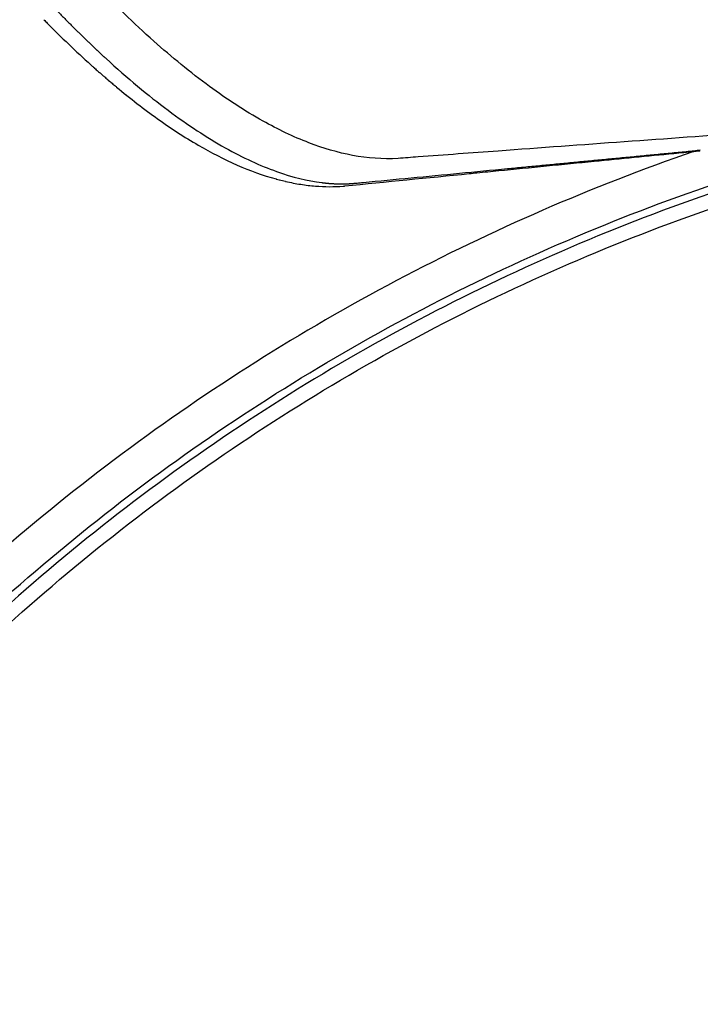
# Model space of a CAD drawing. Units: millimetres. Extents: x -1790 to 22330, y -451 to 15614.
# Drawn here: x 8999 to 9063, y 9923 to 10016 of the extents above; entities that cross this region are included whole.
import ezdxf

# ---------------------------------------------------------------- set-up
doc = ezdxf.new("R2010")
doc.units = ezdxf.units.MM
doc.dimstyles.new('Qitele', dxfattribs={"dimscale": 85, "dimtxt": 4, "dimasz": 5, "dimexe": 4, "dimexo": 0, "dimgap": 3, "dimtad": 1, "dimdec": 0, "dimrnd": 10, "dimzin": 1, "dimtxsty": 'Standard', "dimblk": 'OBLIQUE', "dimcen": 5, "dimdle": 4, "dimclrd": 256, "dimclre": 256, "dimclrt": 256, "dimadec": 0, "dimazin": 0, "dimtfac": 1, "dimtdec": 0, "dimtmove": 0, "dimatfit": 3, "dimldrblk": 'OBLIQUE', "dimfxl": 6, "dimfxlon": 1, "dimlwd": 40, "dimlwe": 30, "dimarcsym": 0})

# ---------------------------------------------------------------- blocks, each defined once
blk = doc.blocks.new('_Oblique')
at = {"color": 0, "linetype": 'ByBlock', "lineweight": -2}
blk.add_line((-0.5, -0.5), (0.5, 0.5), dxfattribs=at)
blk = doc.blocks.new('*D8')
at = {"lineweight": 30, "transparency": 16777216}
for p, q in [((4231.385, 13170.158), (4231.385, 14020.158)), ((17269.779, 13170.158), (17269.779, 14020.158))]:
    blk.add_line(p, q, dxfattribs=at)
at = {"lineweight": 40, "transparency": 16777216}
blk.add_line((3891.385, 13680.158), (17609.779, 13680.158), dxfattribs=at)
at = {"layer": 'Defpoints', "color": 0, "transparency": 16777216}
for p in [(17269.779, 13680.158), (4231.385, 7376.236), (17269.779, 5694.505)]:
    blk.add_point(p, dxfattribs=at)
at = {"lineweight": 40, "transparency": 16777216, "xscale": 425, "yscale": 425, "zscale": 425, "rotation": 180}
blk.add_blockref('_Oblique', (4231.385, 13680.158), dxfattribs=at)
at = {"lineweight": 40, "transparency": 16777216, "xscale": 425, "yscale": 425, "zscale": 425}
blk.add_blockref('_Oblique', (17269.779, 13680.158), dxfattribs=at)
at = {"transparency": 16777216, "insert": (10750.582, 14112.762), "char_height": 340, "attachment_point": 5}
blk.add_mtext('13040', dxfattribs=at)
blk = doc.blocks.new('*D9')
at = {"lineweight": 30, "transparency": 16777216}
for p, q in [((2194.909, 13993.934), (2194.909, 14843.934)), ((19172.346, 13993.934), (19172.346, 14843.934))]:
    blk.add_line(p, q, dxfattribs=at)
at = {"lineweight": 40, "transparency": 16777216}
blk.add_line((1854.909, 14503.934), (19512.346, 14503.934), dxfattribs=at)
at = {"layer": 'Defpoints', "color": 0, "transparency": 16777216}
for p in [(19172.346, 14503.934), (19172.346, 8330.889), (2194.909, 7953.374)]:
    blk.add_point(p, dxfattribs=at)
at = {"lineweight": 40, "transparency": 16777216, "xscale": 425, "yscale": 425, "zscale": 425, "rotation": 180}
blk.add_blockref('_Oblique', (2194.909, 14503.934), dxfattribs=at)
at = {"lineweight": 40, "transparency": 16777216, "xscale": 425, "yscale": 425, "zscale": 425}
blk.add_blockref('_Oblique', (19172.346, 14503.934), dxfattribs=at)
at = {"transparency": 16777216, "insert": (10704.886, 14936.538), "char_height": 340, "attachment_point": 5}
blk.add_mtext('16980', dxfattribs=at)
blk = doc.blocks.new('*D11')
at = {"lineweight": 40, "transparency": 16777216}
blk.add_line((1681.61, 2280.279), (1681.61, 11451.551), dxfattribs=at)
at = {"lineweight": 30, "transparency": 16777216}
for p, q in [((2191.61, 11111.551), (1341.61, 11111.551)), ((2191.61, 2620.279), (1341.61, 2620.279))]:
    blk.add_line(p, q, dxfattribs=at)
at = {"layer": 'Defpoints', "color": 0, "transparency": 16777216}
for p in [(1681.61, 11111.551), (13475.516, 11111.551), (7271.943, 2620.279)]:
    blk.add_point(p, dxfattribs=at)
at = {"lineweight": 40, "transparency": 16777216, "xscale": 425, "yscale": 425, "zscale": 425}
for p, rotation in [((1681.61, 11111.551), 90), ((1681.61, 2620.279), 270)]:
    blk.add_blockref('_Oblique', p, dxfattribs=dict(at, rotation=rotation))
at = {"transparency": 16777216, "insert": (1249.005, 6865.915), "char_height": 340, "attachment_point": 5, "rotation": 90}
blk.add_mtext('8490', dxfattribs=at)

msp = doc.modelspace()

# ---------------------------------------------------------------- linework, layer by layer
for centre, radius, start, end in [((9072.594, 10085.133), 99.364, 224.65609, 227.916), ((9063.139, 10074.824), 85.377, 228.28898, 228.30945), ((9058.515, 10069.522), 78.341, 229.5218, 229.53169), ((9676.977, 1401.497), 8625.05, 94.0499752, 94.2072358), ((9063.468, 10000.143), 3.259, 95.75708, 106.46733), ((9029.343, 10022.395), 22.519, 255.41523, 255.45521), ((9029.218, 10021.899), 22.008, 256.18561, 256.20961)]:
    msp.add_arc(centre, radius, start, end)
for points, knots in [([(9034.805, 10002.608), (9033.381, 10002.52), (9030.523, 10002.747), (9026.254, 10004.022), (9021.74, 10006.203), (9016.861, 10009.416), (9011.623, 10013.722), (9006.264, 10018.937), (9000.807, 10024.994), (8995.183, 10031.949), (8989.574, 10039.58), (8981.595, 10051.358), (8971.572, 10067.953), (8959.799, 10090.094), (8948.729, 10113.425), (8938.394, 10137.512), (8930.756, 10157.102), (8926.056, 10170.022), (8923.331, 10177.512), (8920.483, 10185.389), (8916.651, 10196.078), (8908.341, 10219.507), (8891.404, 10268.53), (8871.546, 10329.7), (8855.563, 10382.263), (8848.128, 10407.572), (8845.044, 10418.221), (8843.551, 10423.413), (8842.154, 10428.351), (8839.12, 10439.392), (8834.856, 10456.099), (8829.962, 10477.958), (8825.961, 10499.038), (8822.901, 10519.127), (8820.803, 10537.897), (8819.698, 10555.21), (8819.608, 10570.887), (8820.449, 10583.918), (8822.048, 10594.488), (8823.906, 10601.763), (8825.707, 10606.683), (8827.185, 10609.899), (8828.797, 10612.721), (8830.599, 10615.216), (8832.328, 10617.054), (8833.616, 10618.13), (8834.405, 10618.711), (8834.973, 10619.101), (8837.706, 10620.758), (8842.535, 10623.67), (8851.839, 10629.287), (8858.817, 10633.501), (8863.469, 10636.311)], [4.315304, 4.315304, 4.315304, 4.315304, 8.590468, 12.85597, 17.626271, 23.595236, 30.346952, 37.949566, 46.009417, 54.795556, 64.776509, 74.412632, 97.468692, 122.908358, 149.620847, 174.922599, 201.527419, 212.693263, 216.166232, 225.437258, 237.822406, 250.231362, 300.015118, 393.41694, 443.155608, 464.82817, 472.5538, 476.412805, 481.036042, 487.948522, 510.765213, 532.758652, 555.142202, 575.122666, 593.709072, 611.790674, 627.148904, 640.717037, 650.936237, 659.184651, 663.209339, 666.63967, 669.796431, 672.944683, 675.85807, 677.347893, 677.973715, 678.79898, 679.412336, 687.563353, 695.714613, 712.017881, 712.017881, 712.017881, 712.017881]), ([(9008.402, 10009.305), (9009.043, 10008.773), (9010.31, 10007.754), (9012.831, 10005.878), (9015.909, 10003.866), (9019.622, 10001.943), (9022.124, 10001.025), (9023.372, 10000.682)], [0, 0, 0, 0, 2.499985, 4.87507, 9.42732, 13.519903, 17.401311, 17.401311, 17.401311, 17.401311]), ([(9062.545, 10003.267), (9052.956, 9999.951), (9034.287, 9991.84), (9008.471, 9975.532), (8989.288, 9958.809), (8975.612, 9943.789), (8963.124, 9927.763), (8949.9, 9906.015), (8940.143, 9882.508), (8934.577, 9862.971), (8931.526, 9848.045), (8929.643, 9832.926), (8929.167, 9822.783), (8929.117, 9817.709)], [0, 0, 0, 0, 30.436673, 60.884873, 91.337584, 106.557702, 121.781554, 152.243302, 182.689438, 197.911938, 213.140772, 228.360385, 243.582798, 243.582798, 243.582798, 243.582798]), ([(9044.207, 10003.304), (9041.699, 10003.12), (9039.192, 10002.935), (9036.058, 10002.702), (9035.431, 10002.655), (9034.805, 10002.608)], [4.28030391, 4.28030391, 4.28030391, 4.28030391, 4.30830393, 4.30830393, 4.31530394, 4.31530394, 4.31530394, 4.31530394]), ([(9053.205, 10002.35), (9055.695, 10002.596), (9058.185, 10002.84), (9061.299, 10003.146), (9061.922, 10003.206), (9062.545, 10003.267)], [1.08794226, 1.08794226, 1.08794226, 1.08794226, 1.11594228, 1.11594228, 1.12294228, 1.12294228, 1.12294228, 1.12294228]), ([(9062.903, 10003.313), (9062.933, 10003.315), (9062.964, 10003.315), (9062.994, 10003.315), (9062.994, 10003.315), (9062.994, 10003.315)], [-0.0018441296, -0.0018441296, -0.0018441296, -0.0018441296, -0.00179308995, -0.00179308995, -0.00179308732, -0.00179308732, -0.00179308732, -0.00179308732]), ([(9042.208, 10001.262), (9042.885, 10001.329), (9043.563, 10001.397), (9047.228, 10001.76), (9050.216, 10002.056), (9053.205, 10002.35)], [-0.07599607, -0.07599607, -0.07599607, -0.07599607, -0.06839379, -0.06839379, -0.03489236, -0.03489236, -0.03489236, -0.03489236]), ([(8932.67, 9820.499), (8932.79, 9825.481), (8933.403, 9835.437), (8935.467, 9850.258), (8938.676, 9864.874), (8944.421, 9883.982), (8954.336, 9906.93), (8967.631, 9928.1), (8980.123, 9943.662), (8993.767, 9958.22), (9012.843, 9974.372), (9038.429, 9990.024), (9056.88, 9997.727), (9066.345, 10000.85)], [0, 0, 0, 0, 14.95158, 29.90077, 44.858293, 59.811039, 89.714246, 119.633267, 134.586469, 149.535567, 179.446253, 209.351705, 239.252748, 239.252748, 239.252748, 239.252748]), ([(9066.642, 10000.188), (9057.213, 9997.081), (9038.828, 9989.414), (9013.331, 9973.832), (8990.517, 9954.53), (8970.923, 9931.968), (8955.014, 9906.674), (8945.132, 9883.817), (8939.398, 9864.781), (8936.196, 9850.22), (8934.131, 9835.455), (8933.519, 9825.536), (8933.395, 9820.572)], [0, 0, 0, 0, 29.784641, 59.581485, 89.381099, 119.173089, 148.964127, 178.761127, 193.658687, 208.56083, 223.454881, 238.351641, 238.351641, 238.351641, 238.351641]), ([(9024.27, 10000.455), (9024.505, 10000.401), (9024.974, 10000.301), (9025.902, 10000.138), (9027.464, 9999.949), (9028.803, 9999.942), (9029.671, 10000.013)], [0, 0, 0, 0, 0.725268, 1.437635, 2.827433, 5.441537, 5.441537, 5.441537, 5.441537]), ([(9030.749, 10000.282), (9030.759, 10000.283), (9030.769, 10000.284), (9030.791, 10000.286), (9030.803, 10000.288), (9030.816, 10000.289)], [900.3496111, 900.3496111, 900.3496111, 900.3496111, 900.4825634, 900.4825634, 900.6166889, 900.6166889, 900.6166889, 900.6166889]), ([(8934.734, 9819.86), (8934.84, 9824.789), (8935.415, 9834.637), (8937.411, 9849.301), (8940.539, 9863.766), (8946.162, 9882.681), (8955.887, 9905.406), (8971.586, 9930.572), (8990.951, 9953.042), (9013.524, 9972.288), (9038.774, 9987.856), (9056.995, 9995.538), (9066.345, 9998.66)], [0, 0, 0, 0, 14.788303, 29.572531, 44.364463, 59.15403, 88.729781, 118.30141, 147.875095, 177.456106, 207.031768, 236.603734, 236.603734, 236.603734, 236.603734])]:
    msp.add_open_spline(points, degree=3, knots=knots)
for points, weights in [([(9001.215, 10018.165), (9002.239, 10017.062), (9003.284, 10015.979), (9004.348, 10014.916)], [1, 0.999882533323, 0.999882533323, 1]), ([(9004.348, 10014.916), (9004.858, 10014.407), (9005.373, 10013.904), (9005.894, 10013.405)], [1, 0.999964853447, 0.999964853447, 1]), ([(9005.894, 10013.405), (9006.398, 10012.922), (9006.908, 10012.445), (9007.423, 10011.973)], [1, 0.999960373973, 0.999960373973, 1]), ([(9045.08, 10001.658), (9051.1, 10002.235), (9057.121, 10002.811), (9063.141, 10003.385)], [1, 0.999999978023, 0.999999978023, 1]), ([(9027.649, 10000.343), (9028.284, 10000.262), (9028.923, 10000.223), (9029.563, 10000.224)], [1, 0.99861695561, 0.99861695561, 1]), ([(9029.563, 10000.224), (9029.866, 10000.225), (9030.169, 10000.237), (9030.471, 10000.259)], [1, 0.999606813418, 0.999606813418, 1])]:
    msp.add_rational_spline(points, weights, degree=3)
for points in [[(9001.595, 10015.617), (9001.701, 10015.509), (9001.806, 10015.402), (9001.912, 10015.295)], [(9005.998, 10011.389), (9006.06, 10011.333), (9006.122, 10011.277), (9006.184, 10011.221)], [(9006.184, 10011.221), (9006.233, 10011.177), (9006.283, 10011.133), (9006.332, 10011.089)], [(9007.423, 10011.973), (9009.422, 10010.14), (9011.365, 10008.523), (9013.247, 10007.12)], [(9006.355, 10011.069), (9006.458, 10010.977), (9006.562, 10010.885), (9006.665, 10010.794)], [(9006.665, 10010.794), (9006.754, 10010.716), (9006.842, 10010.639), (9006.93, 10010.562)], [(9006.93, 10010.562), (9006.952, 10010.542), (9006.975, 10010.522), (9006.998, 10010.502)], [(9006.997, 10010.502), (9007.068, 10010.441), (9007.139, 10010.379), (9007.21, 10010.318)], [(9007.21, 10010.318), (9007.25, 10010.283), (9007.289, 10010.249), (9007.329, 10010.215)], [(9007.329, 10010.215), (9007.439, 10010.12), (9007.549, 10010.026), (9007.659, 10009.932)], [(9007.669, 10009.923), (9007.775, 10009.832), (9007.882, 10009.742), (9007.988, 10009.653)], [(9007.988, 10009.653), (9008.046, 10009.604), (9008.103, 10009.555), (9008.161, 10009.507)], [(9008.161, 10009.507), (9008.213, 10009.464), (9008.264, 10009.42), (9008.316, 10009.377)], [(9008.316, 10009.377), (9008.345, 10009.353), (9008.373, 10009.329), (9008.402, 10009.305)], [(9009.251, 10008.61), (9009.265, 10008.599), (9009.279, 10008.587), (9009.293, 10008.576)], [(9013.247, 10007.12), (9015.095, 10005.741), (9016.876, 10004.576), (9018.583, 10003.618)], [(9018.583, 10003.618), (9020.272, 10002.671), (9021.876, 10001.933), (9023.398, 10001.39)], [(9062.545, 10003.267), (9062.581, 10003.275), (9062.618, 10003.282), (9062.655, 10003.288)], [(9062.663, 10003.289), (9062.66, 10003.289), (9062.657, 10003.289), (9062.655, 10003.288)], [(9062.663, 10003.289), (9062.697, 10003.295), (9062.732, 10003.299), (9062.767, 10003.303)], [(9062.782, 10003.305), (9062.777, 10003.304), (9062.772, 10003.304), (9062.767, 10003.303)], [(9062.782, 10003.305), (9062.814, 10003.308), (9062.847, 10003.31), (9062.88, 10003.312)], [(9062.903, 10003.313), (9062.895, 10003.313), (9062.888, 10003.312), (9062.88, 10003.312)], [(9063.025, 10003.315), (9063.015, 10003.315), (9063.005, 10003.315), (9062.994, 10003.315)], [(9063.025, 10003.315), (9063.054, 10003.315), (9063.082, 10003.314), (9063.111, 10003.312)], [(9063.149, 10003.31), (9063.136, 10003.311), (9063.123, 10003.312), (9063.111, 10003.312)], [(9023.398, 10001.39), (9024.911, 10000.85), (9026.323, 10000.509), (9027.649, 10000.343)], [(9029.81, 10000.025), (9033.699, 10000.415), (9037.588, 10000.803), (9041.477, 10001.189)], [(9036.041, 10000.791), (9039.054, 10001.08), (9042.067, 10001.37), (9045.08, 10001.658)], [(9041.477, 10001.189), (9041.72, 10001.214), (9041.964, 10001.238), (9042.208, 10001.262)], [(9023.372, 10000.682), (9023.385, 10000.679), (9023.398, 10000.675), (9023.412, 10000.671)], [(9023.412, 10000.671), (9023.499, 10000.648), (9023.586, 10000.624), (9023.672, 10000.602)], [(9023.688, 10000.598), (9023.78, 10000.574), (9023.871, 10000.551), (9023.963, 10000.528)], [(9023.972, 10000.526), (9024.06, 10000.504), (9024.149, 10000.483), (9024.237, 10000.463)], [(9024.237, 10000.463), (9024.248, 10000.46), (9024.259, 10000.458), (9024.27, 10000.455)], [(9030.471, 10000.259), (9030.546, 10000.264), (9030.62, 10000.27), (9030.694, 10000.277)], [(9030.694, 10000.277), (9030.712, 10000.279), (9030.73, 10000.281), (9030.749, 10000.282)], [(9030.816, 10000.289), (9030.863, 10000.293), (9030.91, 10000.298), (9030.957, 10000.302)], [(9030.957, 10000.302), (9031.145, 10000.32), (9031.334, 10000.339), (9031.522, 10000.357)], [(9031.522, 10000.357), (9033.028, 10000.502), (9034.535, 10000.646), (9036.041, 10000.791)], [(9029.671, 10000.013), (9029.7, 10000.015), (9029.728, 10000.018), (9029.756, 10000.02)], [(9029.756, 10000.02), (9029.774, 10000.022), (9029.792, 10000.024), (9029.81, 10000.025)]]:
    msp.add_open_spline(points, degree=3)

# ---------------------------------------------------------------- dimensions: what is measured, and where the dimension line sits
at = {"color": 0}
dim = msp.add_linear_dim(base=(19172.346, 14503.934), p1=(2194.909, 7953.374), p2=(19172.346, 8330.889), dimstyle='Qitele', dxfattribs=at)
dim.commit()
dim.dimension.update_dxf_attribs({"geometry": '*D9', "text_midpoint": (10704.886, 14503.934), "dimtype": 160})
dim = msp.add_linear_dim(base=(17269.779, 13680.158), p1=(4231.385, 7376.236), p2=(17269.779, 5694.505), dimstyle='Qitele', dxfattribs=at)
dim.commit()
dim.dimension.update_dxf_attribs({"geometry": '*D8', "text_midpoint": (10750.582, 14112.762)})
dim = msp.add_linear_dim(base=(1681.61, 11111.551), p1=(7271.943, 2620.279), p2=(13475.516, 11111.551), angle=90, dimstyle='Qitele', dxfattribs=at)
dim.commit()
dim.dimension.update_dxf_attribs({"geometry": '*D11', "text_midpoint": (1249.005, 6865.915)})

doc.saveas('drawing.dxf')
